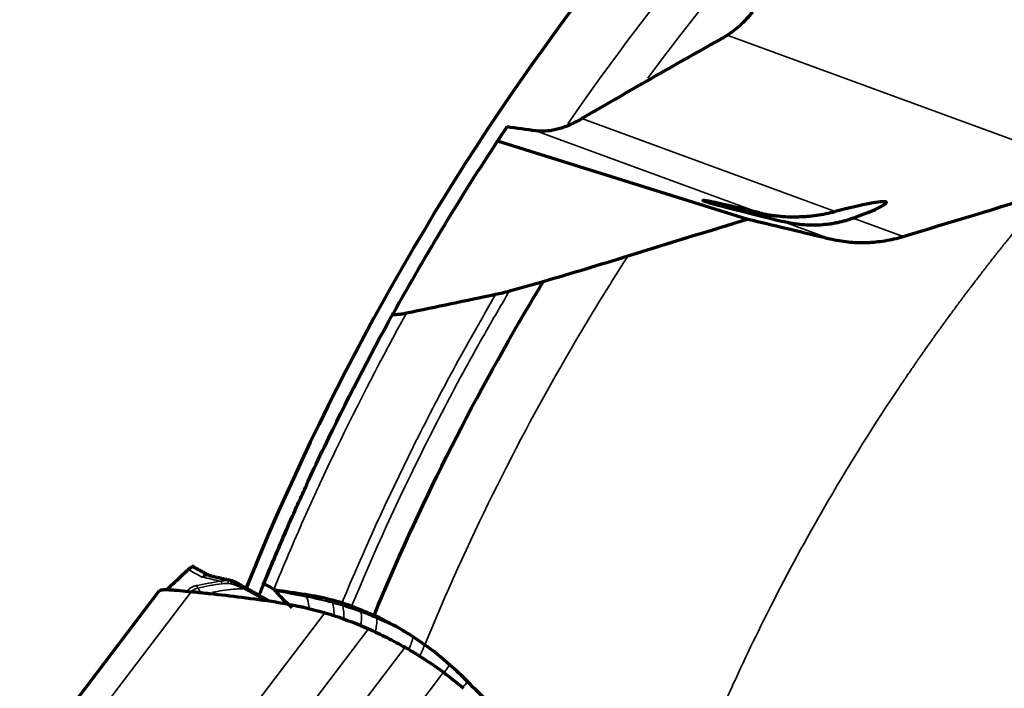
# Model space of a CAD drawing. Units: millimetres. Extents: x -685 to 416, y -200 to 293.
# Drawn here: x 40 to 54, y 233 to 243 of the extents above; entities that cross this region are included whole.
import ezdxf

# ---------------------------------------------------------------- set-up
doc = ezdxf.new("R2010")
doc.units = ezdxf.units.MM
doc.layers.add('1', color=7, linetype='Continuous', true_color=0xffffff)

msp = doc.modelspace()

# ---------------------------------------------------------------- linework, layer by layer
at = {"layer": '1', "color": 155, "linetype": 'Continuous', "lineweight": 35}
for p, q in [((55.548, 240.347), (50.267, 242.285)), ((48.25, 241.126), (51.765, 239.836)), ((50.714, 239.818), (47.612, 240.956)), ((51.695, 239.458), (51.041, 239.697)), ((52.016, 239.744), (52.708, 239.489)), ((42.822, 234.553), (40.741, 231.817)), ((43.855, 234.43), (43.657, 234.541)), ((42.078, 230.843), (44.68, 234.263)), ((45.288, 234.04), (42.606, 230.514)), ((43.112, 230.258), (45.794, 233.784)), ((46.326, 233.436), (43.724, 230.016))]:
    msp.add_line(p, q, dxfattribs=at)
at = {"layer": '1', "color": 155, "linetype": 'Continuous', "lineweight": 70}
for p, q in [((47.079, 240.817), (50.554, 239.731)), ((47.712, 238.86), (47.242, 238.729)), ((40.443, 232.02), (42.38, 234.566)), ((43.613, 234.59), (43.606, 234.595)), ((43.904, 234.427), (43.706, 234.539))]:
    msp.add_line(p, q, dxfattribs=at)
for centre, radius, start, end in [((76.963, 221.104), 36.005, 129.78, 157.9894), ((76.963, 221.104), 35.8, 146.5895, 151.0776), ((43.306, 234.419), 0.3, 60.8187, 77.6758)]:
    msp.add_arc(centre, radius, start, end, dxfattribs=at)
at = {"layer": '1', "color": 155, "linetype": 'Continuous', "lineweight": 35}
for radius, start, end in [(35.126, 134.8988, 145.3894), (34.59, 136.2994, 143.4825)]:
    msp.add_arc((76.963, 221.104), radius, start, end, dxfattribs=at)
at = {"layer": '1', "color": 155, "linetype": 'Continuous', "lineweight": 70}
for centre, major_axis, ratio, start_param, end_param in [((76.964, 221.103), (29.82, -19.813), 0.999974, 3.138363, 3.144918), ((51.014, 239.725), (1.086, -0.265), 0.017907, 1.854624, 4.742399), ((50.809, 239.456), (-1.668, -0.506), 0.060944, 2.360479, 4.083946), ((76.963, 221.104), (33.233, -13.312), 1, 3.134485, 3.138919)]:
    msp.add_ellipse(centre, major_axis=major_axis, ratio=ratio, start_param=start_param, end_param=end_param, dxfattribs=at)
at = {"layer": '1', "color": 155, "linetype": 'Continuous', "lineweight": 35}
for centre, major_axis, ratio, start_param, end_param in [((42.895, 234.551), (-0.0213, 0.0977), 0.399615, 5.226275, 5.751946), ((42.98, 234.751), (-0.058, 0.253), 0.40427, 2.080711, 2.492696), ((43.236, 234.613), (-0.0138, 0.099), 0.265755, 5.258692, 5.798592), ((43.306, 234.419), (-0.064, -0.293), 0.413834, 3.141456, 3.382492), ((43.328, 234.613), (0.0098, 0.0995), 0.068017, 5.332708, 6.063736), ((43.359, 234.606), (0.0299, 0.0954), 0.11099, 0.223494, 0.928826), ((43.306, 234.419), (0.146, 0.262), 0.711675, 0.000763, 0.318924), ((43.557, 234.507), (0.0485, 0.0875), 0.697204, 0.000148, 0.673585), ((42.774, 234.474), (-0.096, 0.0279), 0.882677, 4.592221, 4.956887), ((43.657, 234.452), (0.0491, 0.0871), 0.701702, 0.000001, 0.678526)]:
    msp.add_ellipse(centre, major_axis=major_axis, ratio=ratio, start_param=start_param, end_param=end_param, dxfattribs=at)
at = {"layer": '1', "color": 155, "linetype": 'Continuous', "lineweight": 70}
for points, knots in [([(50.267, 242.285), (50.299, 242.305), (50.33, 242.327), (50.39, 242.373), (50.42, 242.398), (50.479, 242.452), (50.508, 242.481), (50.565, 242.542), (50.594, 242.575), (50.623, 242.61)], [0, 0, 0, 0, 0.25, 0.25, 0.5, 0.5, 0.75, 0.75, 1, 1, 1, 1]), ([(50.102, 242.188), (49.78, 242.008), (49.466, 241.829), (48.849, 241.475), (48.546, 241.3), (48.25, 241.126)], [0, 0, 0, 0, 0.5, 0.5, 1, 1, 1, 1]), ([(48.25, 241.126), (48.214, 241.105), (48.18, 241.086), (48.114, 241.054), (48.083, 241.04), (47.993, 241.003), (47.937, 240.985), (47.834, 240.961), (47.785, 240.954), (47.694, 240.949), (47.652, 240.95), (47.612, 240.956)], [0, 0, 0, 0, 0.125, 0.125, 0.25, 0.25, 0.5, 0.5, 0.75, 0.75, 1, 1, 1, 1]), ([(50.714, 239.818), (50.755, 239.808), (50.798, 239.799), (50.863, 239.788), (50.884, 239.785), (50.929, 239.779), (50.951, 239.776), (51.062, 239.765), (51.152, 239.761), (51.264, 239.764), (51.287, 239.765), (51.332, 239.767), (51.399, 239.771), (51.465, 239.779), (51.595, 239.797), (51.681, 239.814), (51.765, 239.836)], [0, 0, 0, 0, 0.125, 0.125, 0.1875, 0.1875, 0.25, 0.25, 0.5, 0.5, 0.5625, 0.5625, 0.625, 0.75, 0.75, 1, 1, 1, 1]), ([(50.554, 239.731), (50.906, 239.647), (51.258, 239.562), (51.638, 239.471), (51.667, 239.464), (51.695, 239.458)], [0, 0, 0, 0, 0.925417, 0.925417, 1, 1, 1, 1]), ([(52.016, 239.744), (51.947, 239.718), (51.876, 239.697), (51.781, 239.677), (51.762, 239.673), (51.724, 239.666), (51.704, 239.663), (51.644, 239.655), (51.604, 239.651), (51.522, 239.646), (51.48, 239.645), (51.395, 239.646), (51.352, 239.649), (51.264, 239.657), (51.219, 239.662), (51.131, 239.677), (51.086, 239.686), (51.041, 239.697)], [0, 0, 0, 0, 0.25, 0.25, 0.3125, 0.3125, 0.375, 0.375, 0.5, 0.5, 0.625, 0.625, 0.75, 0.75, 0.875, 0.875, 1, 1, 1, 1]), ([(51.695, 239.458), (51.778, 239.438), (51.944, 239.409), (52.114, 239.403), (52.221, 239.406), (52.242, 239.407), (52.285, 239.41), (52.307, 239.412), (52.371, 239.418), (52.414, 239.424), (52.541, 239.445), (52.625, 239.464), (52.708, 239.489)], [0, 0, 0, 0, 0.25, 0.5, 0.5, 0.5625, 0.5625, 0.625, 0.625, 0.75, 0.75, 1, 1, 1, 1]), ([(45.363, 234.227), (45.983, 235.721), (46.708, 237.171), (47.593, 238.662), (47.652, 238.761), (47.712, 238.86)], [0, 0, 0, 0, 0.933233, 0.933233, 1, 1, 1, 1]), ([(47.242, 238.729), (47.21, 238.72), (47.178, 238.711), (47.114, 238.695), (47.083, 238.688), (47.052, 238.682)], [0, 0, 0, 0, 0.5, 0.5, 1, 1, 1, 1]), ([(43.825, 234.652), (43.957, 234.974), (44.093, 235.294), (44.27, 235.693), (44.306, 235.773), (44.378, 235.932), (44.414, 236.012), (44.524, 236.25), (44.598, 236.408), (44.975, 237.194), (45.293, 237.812), (45.628, 238.418)], [0, 0, 0, 0, 0.25, 0.25, 0.3125, 0.3125, 0.375, 0.375, 0.5, 0.5, 1, 1, 1, 1]), ([(45.814, 238.423), (45.787, 238.418), (45.762, 238.413), (45.726, 238.408), (45.715, 238.406), (45.694, 238.404), (45.684, 238.403), (45.666, 238.402), (45.658, 238.402), (45.645, 238.403), (45.639, 238.403), (45.631, 238.406), (45.628, 238.408), (45.626, 238.412), (45.626, 238.415), (45.628, 238.418)], [0, 0, 0, 0, 0.25, 0.25, 0.375, 0.375, 0.5, 0.5, 0.625, 0.625, 0.75, 0.75, 0.875, 0.875, 1, 1, 1, 1]), ([(44.157, 235.437), (44.157, 235.437), (44.157, 235.437), (44.157, 235.436), (44.154, 235.431), (44.148, 235.415), (44.143, 235.404), (44.132, 235.379), (44.125, 235.364), (44.118, 235.347)], [0, 0, 0, 0, 0.047833, 0.047833, 0.365222, 0.365222, 0.682611, 0.682611, 1, 1, 1, 1]), ([(44.118, 235.347), (44.116, 235.343), (44.114, 235.337), (44.107, 235.322), (44.105, 235.316), (44.099, 235.304), (44.096, 235.296), (44.086, 235.273), (44.078, 235.254), (44.059, 235.211), (44.049, 235.186), (44.031, 235.144), (44.025, 235.13), (44.012, 235.1), (44.005, 235.084), (43.984, 235.035), (43.97, 235), (43.946, 234.944), (43.938, 234.924), (43.921, 234.884), (43.912, 234.864), (43.886, 234.8), (43.865, 234.75), (43.844, 234.698), (43.842, 234.692)], [0, 0, 0, 0, 0.122986, 0.122986, 0.184479, 0.184479, 0.245972, 0.245972, 0.368958, 0.368958, 0.491944, 0.491944, 0.553437, 0.553437, 0.61493, 0.61493, 0.737916, 0.737916, 0.799409, 0.799409, 0.860902, 0.860902, 0.983888, 1, 1, 1, 1]), ([(42.786, 234.864), (42.772, 234.851), (42.745, 234.826), (42.719, 234.801), (42.705, 234.789)], [0, 0, 0, 0, 0.503959, 1, 1, 1, 1]), ([(43.386, 234.7), (43.408, 234.694), (43.429, 234.687), (43.46, 234.673), (43.47, 234.669), (43.491, 234.659), (43.5, 234.654), (43.529, 234.638), (43.547, 234.628), (43.573, 234.613), (43.581, 234.608), (43.598, 234.599), (43.605, 234.594), (43.613, 234.59)], [0, 0, 0, 0, 0.25, 0.25, 0.375, 0.375, 0.5, 0.5, 0.75, 0.75, 0.875, 0.875, 1, 1, 1, 1]), ([(43.972, 234.587), (43.951, 234.6), (43.932, 234.612), (43.907, 234.627), (43.898, 234.632), (43.883, 234.639), (43.876, 234.643), (43.866, 234.647), (43.863, 234.648), (43.857, 234.651), (43.855, 234.652), (43.847, 234.654), (43.838, 234.657), (43.832, 234.657), (43.828, 234.655), (43.826, 234.654), (43.825, 234.652)], [0, 0, 0, 0, 0.25, 0.25, 0.375, 0.375, 0.5, 0.5, 0.5625, 0.5625, 0.625, 0.625, 0.75, 0.875, 0.875, 1, 1, 1, 1]), ([(42.79, 234.556), (42.732, 234.561), (42.679, 234.566), (42.619, 234.572), (42.607, 234.573), (42.584, 234.575), (42.573, 234.575), (42.541, 234.578), (42.521, 234.579), (42.485, 234.58), (42.469, 234.58), (42.447, 234.58), (42.44, 234.58), (42.428, 234.579), (42.422, 234.578), (42.406, 234.577), (42.398, 234.575), (42.386, 234.571), (42.382, 234.569), (42.38, 234.566)], [0, 0, 0, 0, 0.25, 0.25, 0.3125, 0.3125, 0.375, 0.375, 0.5, 0.5, 0.625, 0.625, 0.6875, 0.6875, 0.75, 0.75, 0.875, 0.875, 1, 1, 1, 1]), ([(43.998, 234.563), (44.007, 234.551), (44.018, 234.537), (44.038, 234.515), (44.045, 234.507), (44.06, 234.491), (44.068, 234.483), (44.093, 234.457), (44.112, 234.439), (44.15, 234.403), (44.171, 234.384), (44.202, 234.355), (44.213, 234.346), (44.223, 234.336)], [0, 0, 0, 0, 0.223027, 0.223027, 0.334541, 0.334541, 0.446055, 0.446055, 0.669082, 0.669082, 0.89211, 0.89211, 1, 1, 1, 1]), ([(44.323, 234.353), (44.333, 234.351), (44.354, 234.347), (44.386, 234.34), (44.419, 234.332), (44.453, 234.324), (44.489, 234.315), (44.525, 234.306), (44.562, 234.296), (44.6, 234.286), (44.64, 234.275), (44.667, 234.267), (44.68, 234.263)], [0, 0, 0, 0, 0.086112, 0.175314, 0.267604, 0.362982, 0.461445, 0.562994, 0.667625, 0.775338, 0.88613, 1, 1, 1, 1]), ([(45.051, 234.354), (45.04, 234.359), (45.028, 234.363), (45.006, 234.371), (44.994, 234.375), (44.961, 234.386), (44.939, 234.393), (44.918, 234.4)], [0, 0, 0, 0, 0.25, 0.25, 0.5, 0.5, 1, 1, 1, 1]), ([(45.288, 234.04), (45.375, 234.001), (45.46, 233.961), (45.628, 233.875), (45.712, 233.831), (45.794, 233.784)], [0, 0, 0, 0, 0.5, 0.5, 1, 1, 1, 1])]:
    msp.add_open_spline(points, degree=3, knots=knots, dxfattribs=at)
for points, degree in [([(50.102, 242.188), (50.163, 242.222), (50.218, 242.254), (50.267, 242.285)], 3), ([(47.612, 240.956), (47.477, 240.975), (47.343, 240.993), (47.209, 241.012)], 3), ([(52.708, 239.489), (53.371, 239.69), (54.035, 239.891), (54.699, 240.092)], 3), ([(50.554, 239.731), (49.998, 239.559), (49.443, 239.387), (48.888, 239.215)], 3), ([(48.888, 239.215), (48.499, 239.095), (48.107, 238.976), (47.712, 238.86)], 3), ([(47.052, 238.682), (46.639, 238.595), (46.226, 238.509), (45.814, 238.423)], 3), ([(42.786, 234.864), (42.818, 234.893), (42.856, 234.909), (42.859, 234.895)], 2), ([(43.047, 234.794), (42.944, 234.85), (42.835, 234.913)], 2), ([(42.705, 234.789), (42.633, 234.72), (42.56, 234.653), (42.489, 234.586)], 3), ([(43.092, 234.778), (43.067, 234.778), (43.049, 234.795)], 2), ([(43.37, 234.712), (43.232, 234.742), (43.09, 234.776)], 2), ([(43.523, 234.641), (43.489, 234.659), (43.452, 234.681)], 2), ([(42.79, 234.556), (42.795, 234.555), (42.799, 234.555), (42.803, 234.555)], 3), ([(42.803, 234.555), (42.81, 234.554), (42.816, 234.553), (42.822, 234.553)], 3), ([(43.05, 234.53), (42.973, 234.538), (42.897, 234.545), (42.822, 234.553)], 3), ([(43.083, 234.526), (43.072, 234.527), (43.061, 234.528), (43.05, 234.53)], 3), ([(43.529, 234.474), (43.379, 234.493), (43.23, 234.51), (43.083, 234.526)], 3), ([(44.004, 234.41), (43.844, 234.433), (43.686, 234.454), (43.529, 234.474)], 3), ([(43.706, 234.538), (43.606, 234.595)], 1), ([(43.988, 234.577), (43.983, 234.58), (43.977, 234.584), (43.972, 234.587)], 3), ([(44.411, 234.515), (44.27, 234.537), (44.129, 234.557), (43.988, 234.577)], 3), ([(43.988, 234.577), (43.989, 234.575), (43.991, 234.573), (43.992, 234.571)], 3), ([(43.992, 234.571), (43.994, 234.568), (43.996, 234.566), (43.998, 234.563)], 3), ([(44.764, 234.443), (44.647, 234.473), (44.53, 234.497), (44.411, 234.515)], 3), ([(44.004, 234.41), (44.087, 234.398), (44.169, 234.384), (44.251, 234.368)], 3), ([(44.251, 234.368), (44.275, 234.363), (44.299, 234.358), (44.323, 234.353)], 3), ([(44.902, 234.405), (44.856, 234.418), (44.81, 234.431), (44.764, 234.443)], 3), ([(44.918, 234.4), (44.913, 234.401), (44.907, 234.403), (44.902, 234.405)], 3), ([(45.051, 234.354), (45.088, 234.341), (45.126, 234.326), (45.163, 234.311)], 3), ([(44.68, 234.263), (44.727, 234.25), (44.773, 234.235), (44.82, 234.22)], 3), ([(44.82, 234.22), (44.978, 234.168), (45.134, 234.108), (45.288, 234.04)], 3), ([(45.161, 234.312), (45.229, 234.285), (45.296, 234.257), (45.363, 234.227)], 3), ([(45.388, 234.215), (45.38, 234.219), (45.372, 234.223), (45.363, 234.227)], 3), ([(45.771, 234.013), (45.648, 234.086), (45.52, 234.154), (45.388, 234.215)], 3), ([(45.822, 233.982), (45.805, 233.992), (45.788, 234.002), (45.771, 234.013)], 3), ([(45.906, 233.929), (45.878, 233.947), (45.85, 233.964), (45.822, 233.982)], 3), ([(46.066, 233.819), (46.014, 233.857), (45.961, 233.894), (45.906, 233.929)], 3), ([(45.794, 233.784), (45.849, 233.753), (45.903, 233.72), (45.957, 233.687)], 3), ([(46.413, 233.542), (46.302, 233.639), (46.188, 233.732), (46.068, 233.818)], 3), ([(45.957, 233.687), (46.083, 233.609), (46.206, 233.525), (46.326, 233.436)], 3), ([(46.665, 233.305), (46.583, 233.387), (46.5, 233.466), (46.413, 233.542)], 3), ([(46.326, 233.436), (46.421, 233.365), (46.515, 233.291), (46.606, 233.214)], 3), ([(46.956, 233.014), (46.858, 233.11), (46.761, 233.208), (46.665, 233.305)], 3)]:
    msp.add_open_spline(points, degree=degree, dxfattribs=at)
at = {"layer": '1', "color": 155, "linetype": 'Continuous', "lineweight": 35}
for points, knots in [([(48.236, 226.68), (48.242, 226.709), (48.253, 226.767), (48.306, 227.033), (48.402, 227.485), (48.553, 228.127), (48.724, 228.788), (48.918, 229.467), (49.135, 230.162), (49.376, 230.874), (49.644, 231.601), (49.966, 232.406), (50.382, 233.36), (50.949, 234.531), (51.705, 235.913), (52.341, 236.928), (52.748, 237.532), (52.844, 237.672), (52.94, 237.811), (53.037, 237.95), (53.135, 238.088), (53.234, 238.226), (53.334, 238.363), (53.434, 238.499), (53.535, 238.635), (53.637, 238.771), (53.74, 238.905), (53.843, 239.039), (53.947, 239.173), (54.052, 239.306), (54.158, 239.438), (54.265, 239.57), (54.372, 239.701), (54.48, 239.832), (54.589, 239.962), (54.662, 240.048), (54.698, 240.091)], [0, 0, 0, 0, 0.005883, 0.011792, 0.054095, 0.097925, 0.143283, 0.190168, 0.23858, 0.288518, 0.339982, 0.392972, 0.461175, 0.547566, 0.652145, 0.774904, 0.786158, 0.797413, 0.808668, 0.819922, 0.831177, 0.842431, 0.853686, 0.864941, 0.876196, 0.887451, 0.898705, 0.90996, 0.921215, 0.93247, 0.943725, 0.95498, 0.966235, 0.97749, 0.988745, 1, 1, 1, 1]), ([(48.888, 239.215), (48.615, 238.792), (48.352, 238.364), (47.328, 236.607), (46.65, 235.233), (46.068, 233.818)], [0, 0, 0, 0, 0.247565, 0.247565, 1, 1, 1, 1]), ([(47.242, 238.729), (47.138, 238.552), (47.035, 238.375), (46.882, 238.107), (46.832, 238.018), (46.732, 237.839), (46.484, 237.39), (46.248, 236.937), (45.7, 235.843), (45.362, 235.103), (45.051, 234.354)], [0, 0, 0, 0, 0.125, 0.125, 0.1875, 0.1875, 0.25, 0.5, 0.5, 1, 1, 1, 1]), ([(44.918, 234.4), (45.222, 235.132), (45.552, 235.856), (46.085, 236.926), (46.27, 237.281), (46.556, 237.809), (46.653, 237.985), (46.801, 238.247), (46.851, 238.335), (46.951, 238.509), (47.001, 238.595), (47.052, 238.682)], [0, 0, 0, 0, 0.5, 0.5, 0.75, 0.75, 0.875, 0.875, 0.9375, 0.9375, 1, 1, 1, 1]), ([(45.814, 238.423), (45.471, 237.806), (45.146, 237.178), (44.761, 236.377), (44.685, 236.216), (44.573, 235.973), (44.536, 235.892), (44.462, 235.73), (44.28, 235.324), (44.106, 234.915), (43.972, 234.587)], [0, 0, 0, 0, 0.5, 0.5, 0.625, 0.625, 0.6875, 0.6875, 0.75, 1, 1, 1, 1]), ([(42.974, 234.759), (42.976, 234.761), (42.978, 234.763), (42.981, 234.767), (42.987, 234.773), (42.993, 234.778), (43.004, 234.786), (43.012, 234.79), (43.023, 234.794), (43.026, 234.794), (43.034, 234.795), (43.037, 234.795), (43.047, 234.793), (43.054, 234.791), (43.06, 234.786)], [0, 0, 0, 0, 0.0625, 0.0625, 0.125, 0.25, 0.25, 0.5, 0.5, 0.625, 0.625, 0.75, 0.75, 1, 1, 1, 1]), ([(43.091, 234.775), (43.086, 234.776), (43.081, 234.777), (43.07, 234.778), (43.063, 234.779), (43.044, 234.778), (43.03, 234.776), (43.009, 234.772), (42.999, 234.769), (42.988, 234.765), (42.981, 234.762), (42.977, 234.761), (42.974, 234.759)], [0, 0, 0, 0, 0.142518, 0.142518, 0.314014, 0.314014, 0.657007, 0.657007, 0.828504, 0.914252, 0.914252, 1, 1, 1, 1]), ([(42.775, 234.563), (42.777, 234.571), (42.782, 234.579), (42.792, 234.59), (42.796, 234.594), (42.805, 234.601), (42.814, 234.608), (42.826, 234.615), (42.838, 234.621), (42.844, 234.624), (42.865, 234.632), (42.88, 234.636), (42.896, 234.64)], [0, 0, 0, 0, 0.25, 0.25, 0.375, 0.375, 0.5, 0.625, 0.625, 0.75, 0.75, 1, 1, 1, 1]), ([(42.919, 234.606), (42.906, 234.604), (42.894, 234.6), (42.878, 234.594), (42.873, 234.592), (42.864, 234.587), (42.855, 234.582), (42.848, 234.577), (42.841, 234.571), (42.838, 234.568), (42.831, 234.559), (42.827, 234.553), (42.825, 234.547)], [0, 0, 0, 0, 0.25, 0.25, 0.375, 0.375, 0.5, 0.625, 0.625, 0.75, 0.75, 1, 1, 1, 1]), ([(42.896, 234.64), (42.951, 234.652), (43.007, 234.663), (43.12, 234.684), (43.177, 234.694), (43.236, 234.702)], [0, 0, 0, 0, 0.5, 0.5, 1, 1, 1, 1]), ([(43.251, 234.667), (43.194, 234.659), (43.138, 234.65), (43.027, 234.63), (42.972, 234.618), (42.919, 234.606)], [0, 0, 0, 0, 0.5, 0.5, 1, 1, 1, 1]), ([(43.236, 234.702), (43.252, 234.706), (43.269, 234.709), (43.303, 234.711), (43.321, 234.711), (43.339, 234.71)], [0, 0, 0, 0, 0.5, 0.5, 1, 1, 1, 1]), ([(43.339, 234.67), (43.324, 234.671), (43.309, 234.671), (43.28, 234.67), (43.266, 234.669), (43.251, 234.667)], [0, 0, 0, 0, 0.5, 0.5, 1, 1, 1, 1]), ([(43.557, 234.597), (43.543, 234.602), (43.529, 234.608), (43.5, 234.62), (43.485, 234.627), (43.462, 234.636), (43.454, 234.639), (43.437, 234.646), (43.429, 234.649), (43.404, 234.657), (43.387, 234.662), (43.369, 234.666)], [0, 0, 0, 0, 0.25, 0.25, 0.5, 0.5, 0.625, 0.625, 0.75, 0.75, 1, 1, 1, 1]), ([(43.557, 234.597), (43.532, 234.597), (43.507, 234.597), (43.469, 234.595), (43.456, 234.594), (43.431, 234.592), (43.418, 234.591), (43.356, 234.586), (43.307, 234.579), (43.213, 234.565), (43.167, 234.557), (43.122, 234.548)], [0, 0, 0, 0, 0.168432, 0.168432, 0.252648, 0.252648, 0.336863, 0.336863, 0.673727, 0.673727, 1, 1, 1, 1]), ([(44.925, 234.364), (44.925, 234.364), (44.925, 234.364), (44.912, 234.368), (44.9, 234.372), (44.875, 234.379), (44.862, 234.383), (44.837, 234.39), (44.824, 234.394), (44.802, 234.4), (44.793, 234.402), (44.784, 234.405), (44.784, 234.405), (44.784, 234.405)], [0, 0, 0, 0, 0.000396, 0.000396, 0.267341, 0.267341, 0.534724, 0.534724, 0.802155, 0.802155, 0.999604, 0.999604, 1, 1, 1, 1]), ([(44.808, 234.246), (44.808, 234.271), (44.806, 234.294), (44.801, 234.349), (44.795, 234.377), (44.787, 234.399)], [0, 0, 0, 0, 0.383975, 0.383975, 1, 1, 1, 1]), ([(44.787, 234.399), (44.787, 234.399), (44.787, 234.399), (44.8, 234.396), (44.812, 234.392), (44.838, 234.385), (44.85, 234.381), (44.875, 234.374), (44.888, 234.37), (44.909, 234.364), (44.919, 234.361), (44.928, 234.358), (44.928, 234.358), (44.928, 234.358)], [0, 0, 0, 0, 0.000397, 0.000397, 0.26874, 0.26874, 0.537432, 0.537432, 0.80608, 0.80608, 0.999603, 0.999603, 1, 1, 1, 1]), ([(44.942, 234.193), (44.943, 234.221), (44.943, 234.247), (44.94, 234.306), (44.935, 234.336), (44.928, 234.358)], [0, 0, 0, 0, 0.389081, 0.389081, 1, 1, 1, 1]), ([(45.181, 234.097), (45.185, 234.128), (45.187, 234.155), (45.189, 234.219), (45.187, 234.25), (45.181, 234.273)], [0, 0, 0, 0, 0.383119, 0.383119, 1, 1, 1, 1]), ([(45.382, 234.006), (45.389, 234.038), (45.394, 234.066), (45.402, 234.132), (45.402, 234.164), (45.398, 234.186)], [0, 0, 0, 0, 0.383262, 0.383262, 1, 1, 1, 1]), ([(45.849, 233.757), (45.861, 233.786), (45.871, 233.812), (45.895, 233.877), (45.903, 233.908), (45.906, 233.929)], [0, 0, 0, 0, 0.362067, 0.362067, 1, 1, 1, 1]), ([(45.997, 233.662), (46.009, 233.684), (46.019, 233.705), (46.046, 233.765), (46.059, 233.797), (46.066, 233.819)], [0, 0, 0, 0, 0.314979, 0.314979, 1, 1, 1, 1]), ([(46.335, 233.429), (46.34, 233.436), (46.344, 233.442), (46.375, 233.486), (46.397, 233.518), (46.413, 233.542)], [0, 0, 0, 0, 0.136956, 0.136956, 1, 1, 1, 1])]:
    msp.add_open_spline(points, degree=3, knots=knots, dxfattribs=at)
for points, degree in [([(42.974, 234.759), (42.913, 234.793), (42.85, 234.827), (42.786, 234.864)], 3), ([(43.236, 234.702), (43.15, 234.72), (43.062, 234.739), (42.974, 234.759)], 3), ([(43.339, 234.71), (43.355, 234.708), (43.371, 234.705), (43.386, 234.7)], 3), ([(43.369, 234.666), (43.359, 234.668), (43.349, 234.67), (43.339, 234.67)], 3), ([(43.657, 234.541), (43.624, 234.56), (43.59, 234.578), (43.557, 234.597)], 3), ([(43.992, 234.571), (44.134, 234.544), (44.278, 234.517), (44.424, 234.488)], 3), ([(43.998, 234.563), (44.14, 234.537), (44.283, 234.51), (44.428, 234.482)], 3), ([(44.411, 234.515), (44.415, 234.507), (44.42, 234.498), (44.424, 234.488)], 3), ([(44.424, 234.488), (44.428, 234.482)], 1), ([(44.784, 234.405), (44.664, 234.438), (44.544, 234.465), (44.424, 234.488)], 3), ([(44.462, 234.342), (44.454, 234.4), (44.443, 234.447), (44.428, 234.482)], 3), ([(44.428, 234.482), (44.548, 234.459), (44.668, 234.432), (44.787, 234.399)], 3), ([(44.764, 234.443), (44.771, 234.434), (44.778, 234.421), (44.784, 234.405)], 3), ([(44.902, 234.405), (44.911, 234.396), (44.919, 234.382), (44.925, 234.364)], 3), ([(45.179, 234.278), (45.095, 234.309), (45.01, 234.338), (44.925, 234.364)], 3), ([(44.928, 234.358), (45.013, 234.332), (45.097, 234.304), (45.181, 234.273)], 3), ([(45.163, 234.311), (45.17, 234.304), (45.175, 234.293), (45.179, 234.278)], 3), ([(45.397, 234.191), (45.325, 234.222), (45.252, 234.251), (45.179, 234.278)], 3), ([(45.181, 234.273), (45.254, 234.246), (45.326, 234.217), (45.398, 234.186)], 3), ([(45.388, 234.215), (45.392, 234.209), (45.395, 234.201), (45.397, 234.191)], 3), ([(45.771, 234.013), (45.648, 234.077), (45.523, 234.137), (45.397, 234.191)], 3), ([(45.398, 234.186), (45.542, 234.125), (45.683, 234.057), (45.822, 233.982)], 3), ([(46.592, 233.226), (46.62, 233.257), (46.644, 233.284), (46.665, 233.305)], 3)]:
    msp.add_open_spline(points, degree=degree, dxfattribs=at)

doc.saveas('drawing.dxf')
